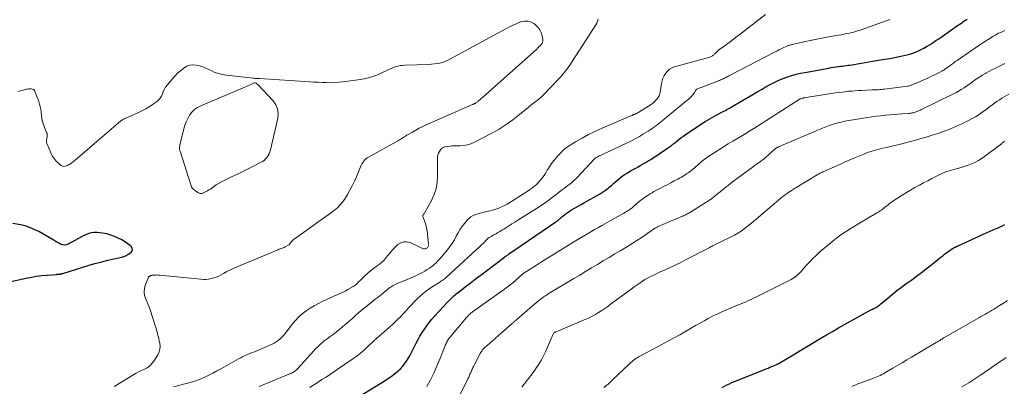
# Model space of a CAD drawing. Units: feet. Extents: x 1915000 to 1920029, y 530000 to 535000.
# Drawn here: x 1915928 to 1916184, y 531740 to 531835 of the extents above; entities that cross this region are included whole.
import ezdxf

# ---------------------------------------------------------------- set-up
doc = ezdxf.new("R2010")
doc.units = ezdxf.units.FT
doc.header["$LTSCALE"] = 100
doc.header["$MEASUREMENT"] = 0
doc.layers.add('CONTOUR INDEX', color=32, linetype='Continuous', lineweight=25)
doc.layers.add('CONTOUR INTERMEDIATE', color=40, linetype='Continuous', lineweight=15)

msp = doc.modelspace()

# ---------------------------------------------------------------- linework, layer by layer
at = {"layer": 'CONTOUR INDEX', "flags": 128}
for points, elevation in [([(1916011.99, 531734.33), (1916022, 531740.48), (1916022.9, 531741.06), (1916023.79, 531741.65), (1916024.67, 531742.27), (1916025.53, 531742.9), (1916025.92, 531743.2), (1916026.55, 531743.72), (1916027.15, 531744.28), (1916027.7, 531744.89), (1916028.21, 531745.53), (1916028.69, 531746.2), (1916029.13, 531746.89), (1916029.54, 531747.61), (1916029.93, 531748.33), (1916031.2, 531750.88), (1916031.69, 531751.83), (1916032.2, 531752.76), (1916032.76, 531753.68), (1916033.33, 531754.57), (1916033.94, 531755.45), (1916034.58, 531756.3), (1916035.26, 531757.12), (1916035.97, 531757.92), (1916039.39, 531761.6), (1916039.71, 531761.93), (1916040.03, 531762.25), (1916040.36, 531762.57), (1916040.69, 531762.88), (1916041.03, 531763.19), (1916041.38, 531763.49), (1916041.73, 531763.78), (1916042.09, 531764.06), (1916043.94, 531765.51), (1916045.22, 531766.51), (1916046.52, 531767.5), (1916047.81, 531768.49), (1916049.12, 531769.47), (1916054.2, 531773.27), (1916054.36, 531773.4), (1916054.52, 531773.51), (1916054.68, 531773.63), (1916054.85, 531773.75), (1916055.01, 531773.87), (1916055.18, 531773.98), (1916055.34, 531774.1), (1916055.51, 531774.21), (1916067.3, 531782.26), (1916067.43, 531782.36), (1916067.56, 531782.45), (1916067.7, 531782.55), (1916067.83, 531782.65), (1916067.96, 531782.75), (1916068.09, 531782.85), (1916068.21, 531782.96), (1916068.34, 531783.06), (1916068.5, 531783.2), (1916068.71, 531783.38), (1916068.91, 531783.55), (1916069.12, 531783.72), (1916069.33, 531783.89), (1916069.97, 531784.4), (1916070.51, 531784.8), (1916071.06, 531785.19), (1916071.63, 531785.55), (1916072.21, 531785.9), (1916072.55, 531786.09), (1916073.31, 531786.52), (1916074.07, 531786.94), (1916074.83, 531787.36), (1916075.6, 531787.78), (1916078.13, 531789.16), (1916078.92, 531789.62), (1916079.69, 531790.11), (1916080.43, 531790.64), (1916081.15, 531791.21), (1916081.41, 531791.43), (1916081.98, 531791.91), (1916082.54, 531792.39), (1916083.1, 531792.88), (1916083.65, 531793.37), (1916084.22, 531793.85), (1916084.8, 531794.3), (1916085.41, 531794.71), (1916086.04, 531795.1), (1916086.98, 531795.66), (1916087.64, 531796.03), (1916088.29, 531796.4), (1916088.95, 531796.77), (1916089.61, 531797.13), (1916090.27, 531797.49), (1916090.92, 531797.87), (1916091.56, 531798.26), (1916092.19, 531798.67), (1916096.6, 531801.56), (1916096.84, 531801.72), (1916097.08, 531801.89), (1916097.31, 531802.06), (1916097.53, 531802.23), (1916097.76, 531802.41), (1916097.98, 531802.59), (1916098.2, 531802.77), (1916098.43, 531802.95), (1916099.06, 531803.46), (1916099.6, 531803.89), (1916100.15, 531804.31), (1916100.7, 531804.72), (1916101.27, 531805.12), (1916103.98, 531806.98), (1916105.15, 531807.76), (1916106.34, 531808.5), (1916107.55, 531809.21), (1916108.78, 531809.9), (1916110.53, 531810.84), (1916110.89, 531811.03), (1916111.25, 531811.22), (1916111.61, 531811.41), (1916111.98, 531811.6), (1916112.34, 531811.79), (1916112.7, 531811.99), (1916113.06, 531812.19), (1916113.41, 531812.39), (1916118.74, 531815.56), (1916119.86, 531816.21), (1916120.98, 531816.86), (1916122.1, 531817.49), (1916123.23, 531818.12), (1916123.43, 531818.22), (1916124.48, 531818.76), (1916125.55, 531819.26), (1916126.63, 531819.7), (1916127.74, 531820.11), (1916128.86, 531820.46), (1916130, 531820.78), (1916131.14, 531821.05), (1916132.3, 531821.28), (1916138.55, 531822.4), (1916139.14, 531822.5), (1916139.72, 531822.6), (1916140.3, 531822.68), (1916140.89, 531822.76), (1916141.06, 531822.79), (1916141.56, 531822.85), (1916142.06, 531822.91), (1916142.56, 531822.98), (1916143.06, 531823.04), (1916143.56, 531823.11), (1916144.05, 531823.18), (1916144.55, 531823.26), (1916145.05, 531823.34), (1916146, 531823.49), (1916146.97, 531823.66), (1916147.94, 531823.82), (1916148.9, 531823.98), (1916149.87, 531824.15), (1916152.48, 531824.58), (1916153.67, 531824.79), (1916154.86, 531825), (1916156.05, 531825.23), (1916157.24, 531825.46), (1916158.04, 531825.63), (1916158.82, 531825.81), (1916159.59, 531826.01), (1916160.35, 531826.26), (1916161.09, 531826.54), (1916161.83, 531826.86), (1916162.55, 531827.2), (1916163.25, 531827.58), (1916163.95, 531827.98), (1916164.1, 531828.07), (1916164.86, 531828.55), (1916165.61, 531829.03), (1916166.35, 531829.52), (1916167.08, 531830.02), (1916172.01, 531833.44), (1916172.82, 531834.01), (1916173.64, 531834.58), (1916174.45, 531835.14)], 860), ([(1915920.14, 531765.73), (1915929.78, 531767.8), (1915931.13, 531768.06), (1915932.49, 531768.29), (1915933.85, 531768.46), (1915935.22, 531768.59), (1915937.63, 531768.78), (1915937.79, 531768.8), (1915937.96, 531768.81), (1915938.13, 531768.83), (1915938.29, 531768.84), (1915938.39, 531768.85), (1915938.51, 531768.86), (1915938.62, 531768.88), (1915938.74, 531768.9), (1915938.86, 531768.93), (1915938.98, 531768.95), (1915939.09, 531768.98), (1915939.21, 531769.02), (1915939.32, 531769.05), (1915946.19, 531771.15), (1915947.68, 531771.58), (1915949.17, 531771.99), (1915950.66, 531772.37), (1915952.17, 531772.72), (1915954.68, 531773.28), (1915954.93, 531773.35), (1915955.18, 531773.42), (1915955.42, 531773.51), (1915955.66, 531773.61), (1915955.83, 531773.69), (1915955.98, 531773.77), (1915956.12, 531773.85), (1915956.26, 531773.94), (1915956.4, 531774.03), (1915957.08, 531774.55), (1915957.32, 531774.87), (1915957.43, 531775.2), (1915957.37, 531775.55), (1915957.18, 531775.9), (1915956.8, 531776.25), (1915956.41, 531776.58), (1915956, 531776.88), (1915955.58, 531777.16), (1915954.64, 531777.73), (1915953.71, 531778.23), (1915952.76, 531778.66), (1915951.77, 531779), (1915950.75, 531779.28), (1915949.61, 531779.52), (1915948.91, 531779.62), (1915948.21, 531779.67), (1915947.51, 531779.64), (1915946.81, 531779.54), (1915946.12, 531779.37), (1915945.45, 531779.16), (1915944.8, 531778.89), (1915944.16, 531778.57), (1915940.68, 531776.65), (1915940.2, 531776.47), (1915939.71, 531776.4), (1915939.23, 531776.47), (1915938.74, 531776.64), (1915938.25, 531776.91), (1915937.77, 531777.18), (1915937.29, 531777.45), (1915936.81, 531777.72), (1915933.04, 531779.9), (1915931.9, 531780.48), (1915930.73, 531780.98), (1915929.52, 531781.36), (1915928.28, 531781.65), (1915926.3, 531782.01)], 840), ([(1916110.74, 531739.4), (1916111.37, 531739.73), (1916112.01, 531740.05), (1916112.66, 531740.35), (1916113.32, 531740.65), (1916113.98, 531740.93), (1916114.64, 531741.2), (1916122.24, 531744.24), (1916122.71, 531744.43), (1916123.19, 531744.63), (1916123.66, 531744.82), (1916124.14, 531745.02), (1916124.9, 531745.33), (1916124.99, 531745.37), (1916125.08, 531745.41), (1916125.17, 531745.45), (1916125.26, 531745.5), (1916125.35, 531745.54), (1916125.43, 531745.59), (1916125.52, 531745.64), (1916125.61, 531745.69), (1916128.53, 531747.45), (1916130.08, 531748.39), (1916131.63, 531749.32), (1916133.17, 531750.25), (1916134.72, 531751.19), (1916134.74, 531751.2), (1916136.3, 531752.13), (1916137.87, 531753.05), (1916139.45, 531753.96), (1916141.04, 531754.85), (1916149.65, 531759.62), (1916149.76, 531759.68), (1916149.87, 531759.73), (1916149.98, 531759.79), (1916150.1, 531759.84), (1916150.21, 531759.89), (1916150.33, 531759.95), (1916150.44, 531760), (1916150.55, 531760.05), (1916150.6, 531760.08), (1916150.74, 531760.15), (1916150.87, 531760.22), (1916151, 531760.3), (1916151.13, 531760.39), (1916151.27, 531760.49), (1916151.46, 531760.64), (1916151.66, 531760.79), (1916151.85, 531760.94), (1916152.03, 531761.1), (1916153.93, 531762.71), (1916155.08, 531763.66), (1916156.24, 531764.59), (1916157.43, 531765.49), (1916158.63, 531766.37), (1916158.78, 531766.47), (1916160.06, 531767.4), (1916161.33, 531768.33), (1916162.6, 531769.28), (1916163.85, 531770.24), (1916165.3, 531771.36), (1916166.01, 531771.92), (1916166.72, 531772.48), (1916167.42, 531773.05), (1916168.12, 531773.62), (1916168.69, 531774.08), (1916169.11, 531774.41), (1916169.53, 531774.73), (1916169.98, 531775.03), (1916170.43, 531775.32), (1916170.89, 531775.59), (1916171.35, 531775.85), (1916171.83, 531776.09), (1916172.31, 531776.32), (1916178.9, 531779.33), (1916179.69, 531779.69), (1916180.49, 531780.04), (1916181.28, 531780.39), (1916182.08, 531780.74), (1916182.51, 531780.92), (1916183.09, 531781.17), (1916183.67, 531781.44), (1916184.25, 531781.71)], 880)]:
    msp.add_lwpolyline(points, dxfattribs=dict(at, elevation=elevation))
at = {"layer": 'CONTOUR INTERMEDIATE', "flags": 128}
for points, elevation in [([(1915952.66, 531739.66), (1915952.82, 531739.76), (1915957.5, 531742.6), (1915958.24, 531743.02), (1915958.98, 531743.42), (1915959.75, 531743.79), (1915960.52, 531744.14), (1915961.25, 531744.54), (1915961.91, 531745.01), (1915962.48, 531745.59), (1915962.99, 531746.25), (1915964.03, 531747.91), (1915964.37, 531748.62), (1915964.58, 531749.34), (1915964.62, 531750.1), (1915964.54, 531750.88), (1915964.39, 531751.54), (1915964.28, 531752), (1915964.17, 531752.47), (1915964.06, 531752.93), (1915963.95, 531753.4), (1915963.83, 531753.86), (1915963.7, 531754.32), (1915963.57, 531754.78), (1915963.43, 531755.23), (1915962.57, 531757.96), (1915962.22, 531759.03), (1915961.83, 531760.09), (1915961.42, 531761.14), (1915960.97, 531762.18), (1915960.89, 531762.36), (1915960.6, 531763.3), (1915960.47, 531764.25), (1915960.56, 531765.2), (1915960.81, 531766.15), (1915961.47, 531767.82), (1915961.53, 531767.93), (1915961.59, 531768.03), (1915961.68, 531768.12), (1915961.77, 531768.21), (1915961.83, 531768.25), (1915961.91, 531768.3), (1915961.98, 531768.35), (1915962.05, 531768.39), (1915962.13, 531768.43), (1915962.19, 531768.46), (1915962.24, 531768.48), (1915962.29, 531768.5), (1915962.33, 531768.51), (1915962.38, 531768.52), (1915962.43, 531768.53), (1915962.48, 531768.54), (1915962.53, 531768.55), (1915962.58, 531768.55), (1915963.14, 531768.6), (1915963.48, 531768.62), (1915963.81, 531768.63), (1915964.14, 531768.61), (1915964.47, 531768.59), (1915975.17, 531767.52), (1915975.86, 531767.48), (1915976.55, 531767.49), (1915977.23, 531767.57), (1915977.91, 531767.68), (1915978.57, 531767.86), (1915979.22, 531768.08), (1915979.85, 531768.36), (1915980.47, 531768.67), (1915981.07, 531769.01), (1915981.98, 531769.5), (1915982.9, 531769.98), (1915983.84, 531770.41), (1915984.79, 531770.83), (1915995.07, 531775.1), (1915995.33, 531775.2), (1915995.59, 531775.3), (1915995.86, 531775.39), (1915996.12, 531775.48), (1915996.39, 531775.57), (1915996.65, 531775.67), (1915996.9, 531775.78), (1915997.15, 531775.91), (1915998.06, 531776.42), (1915998.15, 531776.48), (1915998.24, 531776.55), (1915998.3, 531776.64), (1915998.37, 531776.73), (1915998.42, 531776.82), (1915998.48, 531776.91), (1915998.55, 531777), (1915998.62, 531777.09), (1915998.79, 531777.3), (1915998.95, 531777.48), (1915999.12, 531777.65), (1915999.31, 531777.81), (1915999.5, 531777.96), (1916009.54, 531785.16), (1916009.97, 531785.49), (1916010.4, 531785.83), (1916010.8, 531786.19), (1916011.19, 531786.57), (1916011.56, 531786.97), (1916011.91, 531787.39), (1916012.23, 531787.83), (1916012.53, 531788.28), (1916013.31, 531789.56), (1916013.96, 531790.67), (1916014.57, 531791.81), (1916015.13, 531792.97), (1916015.65, 531794.15), (1916016.73, 531796.76), (1916016.9, 531797.14), (1916017.1, 531797.5), (1916017.32, 531797.86), (1916017.56, 531798.19), (1916017.83, 531798.51), (1916018.13, 531798.79), (1916018.45, 531799.04), (1916018.8, 531799.26), (1916026.57, 531803.57), (1916026.89, 531803.75), (1916027.21, 531803.94), (1916027.53, 531804.14), (1916027.84, 531804.33), (1916028.16, 531804.53), (1916028.47, 531804.73), (1916028.79, 531804.93), (1916029.11, 531805.12), (1916030.22, 531805.77), (1916031.1, 531806.27), (1916031.99, 531806.75), (1916032.9, 531807.19), (1916033.82, 531807.62), (1916045.86, 531812.94), (1916045.94, 531812.97), (1916046.03, 531813.01), (1916046.11, 531813.04), (1916046.2, 531813.07), (1916046.28, 531813.1), (1916046.36, 531813.14), (1916046.44, 531813.17), (1916046.52, 531813.22), (1916046.71, 531813.32), (1916046.88, 531813.42), (1916047.05, 531813.53), (1916047.2, 531813.65), (1916047.35, 531813.78), (1916047.52, 531813.94), (1916047.75, 531814.15), (1916047.98, 531814.36), (1916048.21, 531814.57), (1916048.44, 531814.78), (1916062.55, 531827.34), (1916062.85, 531827.62), (1916063.14, 531827.9), (1916063.43, 531828.19), (1916063.71, 531828.49), (1916063.93, 531828.8), (1916064.08, 531829.14), (1916064.13, 531829.51), (1916064.11, 531829.89), (1916063.93, 531830.8), (1916063.69, 531831.61), (1916063.34, 531832.36), (1916062.85, 531833.02), (1916062.25, 531833.62), (1916061.97, 531833.85), (1916061.13, 531834.33), (1916060.26, 531834.62), (1916059.34, 531834.61), (1916058.39, 531834.41), (1916058.36, 531834.4), (1916057.38, 531833.98), (1916056.4, 531833.55), (1916055.45, 531833.08), (1916054.5, 531832.58), (1916039.99, 531824.69), (1916039.35, 531824.37), (1916038.7, 531824.1), (1916038.03, 531823.88), (1916037.34, 531823.7), (1916036.64, 531823.56), (1916035.93, 531823.46), (1916035.22, 531823.39), (1916034.51, 531823.35), (1916028.22, 531823.14), (1916027.66, 531823.1), (1916027.11, 531823.03), (1916026.56, 531822.92), (1916026.02, 531822.78), (1916025.49, 531822.6), (1916024.96, 531822.41), (1916024.44, 531822.2), (1916023.93, 531821.96), (1916022.28, 531821.15), (1916020.94, 531820.57), (1916019.56, 531820.08), (1916018.14, 531819.72), (1916016.7, 531819.45), (1916012.17, 531818.82), (1916011.09, 531818.7), (1916010.01, 531818.61), (1916008.93, 531818.59), (1916007.85, 531818.61), (1916006.77, 531818.66), (1916005.69, 531818.71), (1916004.6, 531818.77), (1916003.52, 531818.84), (1915990.5, 531819.66), (1915990.29, 531819.67), (1915990.09, 531819.68), (1915989.89, 531819.69), (1915989.69, 531819.69), (1915989.49, 531819.7), (1915989.29, 531819.71), (1915989.09, 531819.73), (1915988.89, 531819.75), (1915981.89, 531820.52), (1915980.8, 531820.7), (1915979.74, 531820.96), (1915978.71, 531821.34), (1915977.71, 531821.81), (1915977.3, 531822.02), (1915976.51, 531822.4), (1915975.7, 531822.73), (1915974.86, 531822.98), (1915974.01, 531823.18), (1915973.16, 531823.22), (1915972.35, 531823.14), (1915971.59, 531822.86), (1915970.85, 531822.44), (1915970.68, 531822.32), (1915969.92, 531821.7), (1915969.18, 531821.05), (1915968.49, 531820.35), (1915967.83, 531819.62), (1915966.46, 531817.99), (1915966.06, 531817.46), (1915965.72, 531816.9), (1915965.44, 531816.31), (1915965.21, 531815.69), (1915964.95, 531815.09), (1915964.63, 531814.55), (1915964.21, 531814.07), (1915963.72, 531813.65), (1915962.89, 531813.07), (1915961.91, 531812.43), (1915960.91, 531811.83), (1915959.87, 531811.28), (1915958.81, 531810.78), (1915955.52, 531809.33), (1915955.38, 531809.26), (1915955.23, 531809.19), (1915955.09, 531809.12), (1915954.95, 531809.04), (1915954.81, 531808.95), (1915954.68, 531808.86), (1915954.55, 531808.76), (1915954.42, 531808.66), (1915942.5, 531798.44), (1915942.27, 531798.25), (1915942.03, 531798.05), (1915941.78, 531797.87), (1915941.53, 531797.69), (1915941.28, 531797.52), (1915941.02, 531797.36), (1915940.75, 531797.21), (1915940.48, 531797.06), (1915940.3, 531796.97), (1915939.95, 531796.86), (1915939.6, 531796.84), (1915939.26, 531796.93), (1915938.93, 531797.1), (1915938.21, 531797.66), (1915937.58, 531798.24), (1915937.03, 531798.86), (1915936.57, 531799.57), (1915936.19, 531800.33), (1915935.32, 531802.42), (1915935.19, 531802.81), (1915935.11, 531803.21), (1915935.09, 531803.62), (1915935.12, 531804.03), (1915935.21, 531804.6), (1915935.23, 531804.73), (1915935.24, 531804.87), (1915935.24, 531805), (1915935.23, 531805.14), (1915935.21, 531805.27), (1915935.18, 531805.41), (1915935.14, 531805.54), (1915935.1, 531805.66), (1915934.58, 531806.94), (1915934.3, 531807.71), (1915934.06, 531808.5), (1915933.89, 531809.3), (1915933.76, 531810.11), (1915933.66, 531811), (1915933.5, 531812.03), (1915933.27, 531813.05), (1915932.96, 531814.05), (1915932.59, 531815.03), (1915932.01, 531816.37), (1915931.85, 531816.62), (1915931.66, 531816.81), (1915931.41, 531816.93), (1915931.12, 531817), (1915930.8, 531817), (1915930.48, 531816.99), (1915930.17, 531816.95), (1915929.85, 531816.88), (1915929.04, 531816.68), (1915928.33, 531816.49), (1915927.61, 531816.3)], 844), ([(1915968.08, 531739.52), (1915973.02, 531740.9), (1915974.13, 531741.24), (1915975.21, 531741.63), (1915976.27, 531742.09), (1915977.31, 531742.59), (1915978.33, 531743.14), (1915979.36, 531743.68), (1915980.37, 531744.24), (1915981.39, 531744.8), (1915985.02, 531746.83), (1915985.59, 531747.13), (1915986.17, 531747.42), (1915986.76, 531747.69), (1915987.35, 531747.95), (1915987.95, 531748.19), (1915988.55, 531748.44), (1915989.14, 531748.69), (1915989.74, 531748.95), (1915993.73, 531750.68), (1915994.3, 531750.95), (1915994.84, 531751.26), (1915995.34, 531751.63), (1915995.83, 531752.03), (1915996.28, 531752.46), (1915996.72, 531752.91), (1915997.13, 531753.39), (1915997.52, 531753.88), (1915999, 531755.84), (1915999.8, 531756.8), (1916000.66, 531757.71), (1916001.6, 531758.53), (1916002.59, 531759.3), (1916003.64, 531759.99), (1916004.72, 531760.65), (1916005.83, 531761.24), (1916006.96, 531761.79), (1916011.35, 531763.78), (1916012.04, 531764.11), (1916012.73, 531764.45), (1916013.4, 531764.81), (1916014.07, 531765.19), (1916014.86, 531765.66), (1916015.12, 531765.82), (1916015.37, 531766), (1916015.6, 531766.19), (1916015.82, 531766.4), (1916016.04, 531766.62), (1916016.25, 531766.83), (1916016.47, 531767.05), (1916016.69, 531767.26), (1916018.05, 531768.59), (1916018.7, 531769.19), (1916019.38, 531769.76), (1916020.09, 531770.29), (1916020.82, 531770.79), (1916021.54, 531771.31), (1916022.22, 531771.86), (1916022.84, 531772.49), (1916023.42, 531773.15), (1916023.81, 531773.65), (1916024.43, 531774.41), (1916025.08, 531775.14), (1916025.75, 531775.85), (1916026.45, 531776.53), (1916027.2, 531777), (1916027.98, 531777.27), (1916028.8, 531777.25), (1916029.65, 531777.03), (1916032.87, 531775.49), (1916033.08, 531775.43), (1916033.29, 531775.4), (1916033.5, 531775.43), (1916033.71, 531775.49), (1916033.79, 531775.53), (1916033.95, 531775.62), (1916034.09, 531775.73), (1916034.21, 531775.87), (1916034.31, 531776.02), (1916034.38, 531776.18), (1916034.44, 531776.35), (1916034.46, 531776.53), (1916034.45, 531776.71), (1916034.17, 531779.26), (1916034.05, 531780.08), (1916033.89, 531780.89), (1916033.68, 531781.69), (1916033.43, 531782.48), (1916033.01, 531783.68), (1916032.98, 531783.86), (1916032.98, 531784.04), (1916033.03, 531784.2), (1916033.12, 531784.36), (1916033.24, 531784.52), (1916033.35, 531784.68), (1916033.45, 531784.85), (1916033.55, 531785.02), (1916035.1, 531787.77), (1916035.83, 531789.36), (1916036.39, 531790.99), (1916036.68, 531792.69), (1916036.79, 531794.43), (1916036.73, 531798.94), (1916036.77, 531799.41), (1916036.86, 531799.86), (1916037.02, 531800.28), (1916037.24, 531800.69), (1916037.57, 531801.19), (1916037.68, 531801.33), (1916037.8, 531801.46), (1916037.93, 531801.58), (1916038.08, 531801.68), (1916038.23, 531801.77), (1916038.4, 531801.84), (1916038.57, 531801.9), (1916038.74, 531801.94), (1916039.48, 531802.05), (1916040.02, 531802.13), (1916040.57, 531802.18), (1916041.12, 531802.21), (1916041.67, 531802.22), (1916042.57, 531802.21), (1916043.55, 531802.27), (1916044.51, 531802.42), (1916045.44, 531802.72), (1916046.34, 531803.11), (1916050.88, 531805.49), (1916052.77, 531806.56), (1916054.61, 531807.7), (1916056.38, 531808.96), (1916058.1, 531810.29), (1916060.32, 531812.13), (1916060.89, 531812.59), (1916061.47, 531813.06), (1916062.06, 531813.52), (1916062.65, 531813.97), (1916063.23, 531814.43), (1916063.79, 531814.91), (1916064.33, 531815.42), (1916064.85, 531815.95), (1916065.99, 531817.18), (1916066.19, 531817.4), (1916066.39, 531817.61), (1916066.6, 531817.82), (1916066.8, 531818.03), (1916067.01, 531818.24), (1916067.21, 531818.45), (1916067.42, 531818.66), (1916067.62, 531818.87), (1916068.55, 531819.85), (1916069.2, 531820.56), (1916069.82, 531821.3), (1916070.4, 531822.08), (1916070.95, 531822.87), (1916077.91, 531833.64), (1916078.17, 531834.1), (1916078.39, 531834.57), (1916078.56, 531835.07)], 848), ([(1915990.36, 531739.61), (1915998.56, 531743.02), (1915998.81, 531743.13), (1915999.06, 531743.26), (1915999.3, 531743.39), (1915999.54, 531743.54), (1915999.76, 531743.7), (1915999.98, 531743.87), (1916000.18, 531744.06), (1916000.37, 531744.26), (1916004.57, 531748.88), (1916004.89, 531749.23), (1916005.21, 531749.57), (1916005.54, 531749.91), (1916005.87, 531750.25), (1916006.2, 531750.58), (1916006.55, 531750.89), (1916006.91, 531751.19), (1916007.29, 531751.48), (1916008.07, 531752.05), (1916008.84, 531752.62), (1916009.61, 531753.2), (1916010.37, 531753.78), (1916011.12, 531754.37), (1916011.32, 531754.52), (1916012.16, 531755.2), (1916012.99, 531755.89), (1916013.81, 531756.6), (1916014.62, 531757.32), (1916015.54, 531758.15), (1916016.24, 531758.77), (1916016.94, 531759.38), (1916017.66, 531759.97), (1916018.38, 531760.56), (1916019.11, 531761.14), (1916019.83, 531761.72), (1916020.56, 531762.3), (1916021.28, 531762.88), (1916023.73, 531764.86), (1916024.04, 531765.11), (1916024.36, 531765.34), (1916024.69, 531765.57), (1916025.02, 531765.79), (1916025.37, 531765.99), (1916025.71, 531766.18), (1916026.07, 531766.35), (1916026.44, 531766.5), (1916027.8, 531767.03), (1916028.85, 531767.45), (1916029.88, 531767.89), (1916030.91, 531768.36), (1916031.92, 531768.85), (1916032.85, 531769.31), (1916033.48, 531769.65), (1916034.1, 531770.01), (1916034.7, 531770.41), (1916035.28, 531770.83), (1916035.84, 531771.28), (1916036.37, 531771.76), (1916036.88, 531772.27), (1916037.36, 531772.81), (1916039.33, 531775.15), (1916039.98, 531775.99), (1916040.59, 531776.84), (1916041.13, 531777.74), (1916041.64, 531778.67), (1916042.14, 531779.59), (1916042.68, 531780.49), (1916043.29, 531781.36), (1916043.92, 531782.2), (1916044.45, 531782.84), (1916044.92, 531783.32), (1916045.42, 531783.74), (1916045.99, 531784.06), (1916046.61, 531784.32), (1916047.26, 531784.52), (1916047.91, 531784.71), (1916048.57, 531784.87), (1916049.23, 531785.02), (1916050.37, 531785.27), (1916051.16, 531785.46), (1916051.93, 531785.69), (1916052.69, 531785.98), (1916053.43, 531786.3), (1916054.16, 531786.66), (1916054.88, 531787.04), (1916055.58, 531787.45), (1916056.27, 531787.88), (1916060.59, 531790.7), (1916060.88, 531790.89), (1916061.17, 531791.09), (1916061.45, 531791.29), (1916061.74, 531791.5), (1916062.01, 531791.71), (1916062.28, 531791.94), (1916062.53, 531792.18), (1916062.77, 531792.44), (1916063.29, 531793.01), (1916063.76, 531793.57), (1916064.21, 531794.14), (1916064.63, 531794.75), (1916065.02, 531795.37), (1916065.31, 531795.86), (1916065.85, 531796.73), (1916066.42, 531797.57), (1916067.03, 531798.39), (1916067.66, 531799.19), (1916067.83, 531799.39), (1916068.61, 531800.23), (1916069.44, 531801.02), (1916070.34, 531801.72), (1916071.29, 531802.37), (1916072.66, 531803.21), (1916074.35, 531804.2), (1916076.06, 531805.14), (1916077.82, 531805.99), (1916079.6, 531806.8), (1916087.04, 531809.95), (1916087.15, 531810), (1916087.26, 531810.05), (1916087.36, 531810.1), (1916087.47, 531810.15), (1916087.58, 531810.2), (1916087.69, 531810.25), (1916087.8, 531810.29), (1916087.91, 531810.34), (1916087.97, 531810.37), (1916088.11, 531810.42), (1916088.25, 531810.48), (1916088.39, 531810.54), (1916088.52, 531810.61), (1916088.54, 531810.61), (1916088.69, 531810.68), (1916088.83, 531810.76), (1916088.97, 531810.84), (1916089.1, 531810.92), (1916092.29, 531812.95), (1916092.71, 531813.25), (1916093.11, 531813.57), (1916093.48, 531813.93), (1916093.83, 531814.31), (1916094.12, 531814.72), (1916094.36, 531815.16), (1916094.53, 531815.64), (1916094.64, 531816.13), (1916094.99, 531818.41), (1916095.15, 531819.12), (1916095.38, 531819.81), (1916095.7, 531820.46), (1916096.09, 531821.08), (1916096.57, 531821.62), (1916097.1, 531822.08), (1916097.72, 531822.42), (1916098.39, 531822.68), (1916107.56, 531825.26), (1916107.75, 531825.32), (1916107.93, 531825.4), (1916108.1, 531825.49), (1916108.27, 531825.6), (1916108.43, 531825.71), (1916108.59, 531825.84), (1916108.74, 531825.97), (1916108.89, 531826.1), (1916109.26, 531826.47), (1916109.59, 531826.79), (1916109.93, 531827.1), (1916110.29, 531827.39), (1916110.66, 531827.67), (1916112.82, 531829.24), (1916114.27, 531830.31), (1916115.71, 531831.39), (1916117.14, 531832.48), (1916118.56, 531833.59), (1916122.02, 531836.31)], 852), ([(1916003.51, 531739.4), (1916004.4, 531739.95), (1916004.75, 531740.17), (1916005.46, 531740.63), (1916006.17, 531741.08), (1916006.88, 531741.54), (1916007.59, 531742), (1916008.3, 531742.46), (1916009, 531742.92), (1916009.7, 531743.39), (1916010.4, 531743.87), (1916014.74, 531746.81), (1916015.26, 531747.17), (1916015.77, 531747.55), (1916016.27, 531747.94), (1916016.77, 531748.35), (1916017.25, 531748.76), (1916017.73, 531749.18), (1916018.2, 531749.61), (1916018.67, 531750.05), (1916019.01, 531750.37), (1916019.65, 531750.97), (1916020.29, 531751.56), (1916020.93, 531752.15), (1916021.58, 531752.73), (1916023.64, 531754.55), (1916024.33, 531755.16), (1916025.01, 531755.77), (1916025.68, 531756.4), (1916026.35, 531757.02), (1916027, 531757.66), (1916027.65, 531758.32), (1916028.27, 531758.98), (1916028.89, 531759.67), (1916029.24, 531760.07), (1916029.96, 531760.87), (1916030.7, 531761.64), (1916031.46, 531762.39), (1916032.24, 531763.11), (1916033.06, 531763.81), (1916033.89, 531764.47), (1916034.76, 531765.09), (1916035.64, 531765.69), (1916037.11, 531766.62), (1916037.38, 531766.8), (1916037.66, 531766.98), (1916037.93, 531767.16), (1916038.19, 531767.35), (1916038.45, 531767.55), (1916038.71, 531767.75), (1916038.96, 531767.96), (1916039.2, 531768.18), (1916048.94, 531777.18), (1916049.04, 531777.28), (1916049.13, 531777.37), (1916049.22, 531777.48), (1916049.31, 531777.58), (1916049.33, 531777.61), (1916049.41, 531777.7), (1916049.48, 531777.79), (1916049.56, 531777.88), (1916049.64, 531777.97), (1916049.72, 531778.05), (1916049.81, 531778.13), (1916049.91, 531778.19), (1916050.01, 531778.26), (1916050.38, 531778.46), (1916050.67, 531778.62), (1916050.96, 531778.78), (1916051.24, 531778.94), (1916051.53, 531779.11), (1916051.97, 531779.36), (1916052.47, 531779.66), (1916052.97, 531779.96), (1916053.47, 531780.26), (1916053.96, 531780.57), (1916054.52, 531780.92), (1916055.3, 531781.4), (1916056.08, 531781.88), (1916056.85, 531782.36), (1916057.63, 531782.85), (1916063.17, 531786.32), (1916063.82, 531786.74), (1916064.46, 531787.17), (1916065.09, 531787.62), (1916065.71, 531788.08), (1916066.32, 531788.56), (1916066.93, 531789.03), (1916067.55, 531789.49), (1916068.16, 531789.96), (1916069.15, 531790.72), (1916069.66, 531791.1), (1916070.17, 531791.49), (1916070.67, 531791.87), (1916071.18, 531792.25), (1916071.68, 531792.65), (1916072.16, 531793.06), (1916072.62, 531793.5), (1916073.06, 531793.95), (1916077.5, 531798.73), (1916077.55, 531798.79), (1916077.61, 531798.84), (1916077.67, 531798.9), (1916077.74, 531798.96), (1916077.8, 531799.01), (1916077.87, 531799.06), (1916077.94, 531799.1), (1916078.01, 531799.14), (1916078.34, 531799.31), (1916078.57, 531799.43), (1916078.81, 531799.55), (1916079.05, 531799.66), (1916079.29, 531799.78), (1916085.87, 531802.88), (1916087.01, 531803.44), (1916088.14, 531804.03), (1916089.24, 531804.65), (1916090.33, 531805.29), (1916091.54, 531806.03), (1916092.02, 531806.33), (1916092.49, 531806.63), (1916092.95, 531806.95), (1916093.41, 531807.28), (1916093.86, 531807.62), (1916094.3, 531807.96), (1916094.74, 531808.31), (1916095.18, 531808.66), (1916102.53, 531814.76), (1916102.78, 531814.99), (1916103.01, 531815.23), (1916103.21, 531815.5), (1916103.4, 531815.78), (1916103.56, 531816.06), (1916103.66, 531816.21), (1916103.75, 531816.37), (1916103.86, 531816.52), (1916103.96, 531816.67), (1916104.08, 531816.8), (1916104.21, 531816.92), (1916104.35, 531817.01), (1916104.52, 531817.09), (1916105.54, 531817.46), (1916106.22, 531817.71), (1916106.9, 531817.96), (1916107.58, 531818.22), (1916108.25, 531818.48), (1916109.79, 531819.08), (1916110.06, 531819.19), (1916110.32, 531819.3), (1916110.59, 531819.42), (1916110.85, 531819.54), (1916110.89, 531819.55), (1916111.13, 531819.67), (1916111.38, 531819.79), (1916111.62, 531819.91), (1916111.86, 531820.03), (1916111.89, 531820.05), (1916112.14, 531820.18), (1916112.4, 531820.31), (1916112.65, 531820.44), (1916112.9, 531820.57), (1916124.4, 531826.54), (1916124.96, 531826.83), (1916125.52, 531827.11), (1916126.09, 531827.38), (1916126.66, 531827.64), (1916127.44, 531828), (1916127.63, 531828.08), (1916127.81, 531828.16), (1916128, 531828.23), (1916128.19, 531828.3), (1916128.38, 531828.36), (1916128.57, 531828.42), (1916128.76, 531828.47), (1916128.96, 531828.51), (1916131.98, 531829.19), (1916133.69, 531829.56), (1916135.4, 531829.92), (1916137.12, 531830.25), (1916138.84, 531830.56), (1916141.71, 531831.07), (1916142.42, 531831.2), (1916143.13, 531831.34), (1916143.85, 531831.5), (1916144.55, 531831.66), (1916145.26, 531831.84), (1916145.96, 531832.03), (1916146.65, 531832.25), (1916147.34, 531832.48), (1916149.34, 531833.18), (1916151.03, 531833.77), (1916152.71, 531834.37), (1916154.39, 531834.98)], 856), ([(1916033.97, 531739.67), (1916034.92, 531741.4), (1916035.81, 531743.15), (1916036.62, 531744.94), (1916037.37, 531746.76), (1916038.65, 531750.08), (1916038.76, 531750.36), (1916038.88, 531750.63), (1916039.01, 531750.91), (1916039.15, 531751.18), (1916039.3, 531751.44), (1916039.45, 531751.7), (1916039.63, 531751.94), (1916039.82, 531752.18), (1916044.33, 531757.58), (1916044.47, 531757.75), (1916044.62, 531757.91), (1916044.77, 531758.07), (1916044.93, 531758.24), (1916045.15, 531758.46), (1916045.19, 531758.51), (1916045.24, 531758.55), (1916045.29, 531758.59), (1916045.34, 531758.63), (1916045.44, 531758.72), (1916045.54, 531758.8), (1916045.65, 531758.88), (1916045.75, 531758.95), (1916045.85, 531759.03), (1916054.14, 531764.92), (1916054.88, 531765.47), (1916055.62, 531766.03), (1916056.33, 531766.62), (1916057.02, 531767.23), (1916058.07, 531768.18), (1916058.24, 531768.32), (1916058.4, 531768.47), (1916058.57, 531768.62), (1916058.74, 531768.76), (1916058.91, 531768.9), (1916059.09, 531769.03), (1916059.27, 531769.16), (1916059.46, 531769.28), (1916062.23, 531771.02), (1916063.8, 531772.01), (1916065.37, 531772.99), (1916066.95, 531773.97), (1916068.53, 531774.95), (1916073.08, 531777.76), (1916073.15, 531777.8), (1916073.23, 531777.85), (1916073.3, 531777.9), (1916073.38, 531777.94), (1916073.45, 531777.99), (1916073.53, 531778.03), (1916073.6, 531778.07), (1916073.68, 531778.12), (1916075.57, 531779.22), (1916076.59, 531779.82), (1916077.62, 531780.41), (1916078.64, 531781), (1916079.67, 531781.59), (1916082.07, 531782.96), (1916082.85, 531783.4), (1916083.63, 531783.84), (1916084.41, 531784.29), (1916085.19, 531784.73), (1916086.3, 531785.37), (1916086.52, 531785.5), (1916086.73, 531785.64), (1916086.94, 531785.78), (1916087.14, 531785.93), (1916087.34, 531786.08), (1916087.53, 531786.24), (1916087.73, 531786.4), (1916087.92, 531786.57), (1916089.23, 531787.72), (1916089.67, 531788.09), (1916090.12, 531788.44), (1916090.59, 531788.78), (1916091.06, 531789.11), (1916091.55, 531789.41), (1916092.04, 531789.71), (1916092.54, 531790), (1916093.05, 531790.28), (1916094.6, 531791.1), (1916095.53, 531791.59), (1916096.47, 531792.08), (1916097.4, 531792.57), (1916098.33, 531793.06), (1916099.21, 531793.51), (1916099.7, 531793.78), (1916100.19, 531794.06), (1916100.67, 531794.34), (1916101.14, 531794.64), (1916101.61, 531794.96), (1916102.07, 531795.28), (1916102.51, 531795.62), (1916102.94, 531795.97), (1916104.38, 531797.18), (1916104.7, 531797.46), (1916105.03, 531797.73), (1916105.36, 531798), (1916105.69, 531798.27), (1916106.03, 531798.54), (1916106.37, 531798.8), (1916106.72, 531799.05), (1916107.07, 531799.29), (1916108.72, 531800.39), (1916109.9, 531801.16), (1916111.1, 531801.93), (1916112.3, 531802.67), (1916113.52, 531803.4), (1916115.63, 531804.64), (1916116.06, 531804.9), (1916116.48, 531805.15), (1916116.91, 531805.41), (1916117.33, 531805.67), (1916117.75, 531805.94), (1916118.17, 531806.2), (1916118.59, 531806.47), (1916119.01, 531806.73), (1916130.78, 531814.19), (1916130.86, 531814.24), (1916130.94, 531814.29), (1916131.02, 531814.33), (1916131.1, 531814.37), (1916131.26, 531814.46), (1916131.35, 531814.49), (1916131.58, 531814.54), (1916131.7, 531814.56), (1916131.82, 531814.59), (1916131.93, 531814.61), (1916132.05, 531814.63), (1916140.28, 531815.93), (1916141.12, 531816.05), (1916141.95, 531816.17), (1916142.79, 531816.26), (1916143.63, 531816.35), (1916144.47, 531816.42), (1916145.31, 531816.48), (1916146.15, 531816.53), (1916146.99, 531816.58), (1916149.82, 531816.7), (1916150.21, 531816.72), (1916150.61, 531816.74), (1916151.01, 531816.76), (1916151.4, 531816.78), (1916151.8, 531816.8), (1916152.19, 531816.83), (1916152.59, 531816.88), (1916152.98, 531816.92), (1916158.94, 531817.69), (1916159.18, 531817.73), (1916159.43, 531817.78), (1916159.66, 531817.86), (1916159.9, 531817.94), (1916162.26, 531818.92), (1916163.26, 531819.35), (1916164.25, 531819.8), (1916165.24, 531820.26), (1916166.22, 531820.75), (1916167.71, 531821.5), (1916167.93, 531821.62), (1916168.16, 531821.75), (1916168.38, 531821.88), (1916168.59, 531822.01), (1916168.8, 531822.16), (1916169.01, 531822.3), (1916169.22, 531822.45), (1916169.43, 531822.6), (1916169.97, 531823.01), (1916170.45, 531823.36), (1916170.93, 531823.71), (1916171.41, 531824.06), (1916171.9, 531824.4), (1916175.59, 531826.95), (1916176.67, 531827.69), (1916177.75, 531828.41), (1916178.84, 531829.12), (1916179.94, 531829.82), (1916181.16, 531830.58), (1916181.66, 531830.88), (1916182.17, 531831.17), (1916182.68, 531831.43), (1916183.21, 531831.68), (1916183.74, 531831.92), (1916184.27, 531832.15)], 864), ([(1916041.59, 531735.45), (1916044.64, 531741.6), (1916044.76, 531741.84), (1916044.87, 531742.08), (1916044.98, 531742.33), (1916045.08, 531742.57), (1916045.19, 531742.82), (1916045.29, 531743.07), (1916045.4, 531743.31), (1916045.51, 531743.56), (1916045.56, 531743.67), (1916045.69, 531743.96), (1916045.83, 531744.26), (1916045.98, 531744.55), (1916046.13, 531744.84), (1916047.89, 531748.25), (1916048.01, 531748.46), (1916048.13, 531748.66), (1916048.26, 531748.86), (1916048.4, 531749.05), (1916048.55, 531749.24), (1916048.71, 531749.41), (1916048.87, 531749.58), (1916049.04, 531749.75), (1916050.24, 531750.83), (1916051.02, 531751.52), (1916051.8, 531752.22), (1916052.58, 531752.91), (1916053.37, 531753.59), (1916056.13, 531755.99), (1916056.3, 531756.14), (1916056.47, 531756.29), (1916056.65, 531756.45), (1916056.82, 531756.6), (1916056.99, 531756.76), (1916057.17, 531756.91), (1916057.34, 531757.07), (1916057.52, 531757.22), (1916063.2, 531762.04), (1916063.48, 531762.27), (1916063.77, 531762.49), (1916064.06, 531762.71), (1916064.35, 531762.92), (1916064.65, 531763.12), (1916064.95, 531763.32), (1916065.26, 531763.51), (1916065.56, 531763.7), (1916072.22, 531767.7), (1916073.74, 531768.62), (1916075.27, 531769.53), (1916076.8, 531770.45), (1916078.33, 531771.36), (1916079.86, 531772.27), (1916081.38, 531773.19), (1916082.91, 531774.11), (1916084.44, 531775.02), (1916086.19, 531776.07), (1916087.38, 531776.8), (1916088.55, 531777.55), (1916089.72, 531778.31), (1916090.88, 531779.09), (1916092.92, 531780.5), (1916093.05, 531780.59), (1916093.18, 531780.67), (1916093.31, 531780.76), (1916093.44, 531780.84), (1916093.57, 531780.92), (1916093.71, 531780.99), (1916093.85, 531781.06), (1916093.99, 531781.12), (1916097.93, 531782.84), (1916098.44, 531783.06), (1916098.96, 531783.28), (1916099.48, 531783.5), (1916100, 531783.72), (1916100.53, 531783.94), (1916100.79, 531784.05), (1916101.04, 531784.16), (1916101.29, 531784.28), (1916101.54, 531784.4), (1916101.79, 531784.53), (1916102.03, 531784.66), (1916102.27, 531784.8), (1916102.51, 531784.94), (1916106.35, 531787.37), (1916107.21, 531787.93), (1916108.05, 531788.52), (1916108.87, 531789.13), (1916109.68, 531789.77), (1916110.24, 531790.22), (1916110.76, 531790.64), (1916111.28, 531791.06), (1916111.79, 531791.49), (1916112.31, 531791.92), (1916112.83, 531792.34), (1916113.35, 531792.75), (1916113.88, 531793.16), (1916114.42, 531793.56), (1916118.91, 531796.83), (1916119.2, 531797.04), (1916119.49, 531797.25), (1916119.78, 531797.45), (1916120.07, 531797.65), (1916120.28, 531797.78), (1916120.47, 531797.91), (1916120.66, 531798.04), (1916120.85, 531798.18), (1916121.04, 531798.31), (1916121.22, 531798.45), (1916121.4, 531798.6), (1916121.58, 531798.74), (1916121.75, 531798.9), (1916124.07, 531800.98), (1916124.18, 531801.07), (1916124.29, 531801.17), (1916124.4, 531801.26), (1916124.51, 531801.36), (1916124.69, 531801.51), (1916124.71, 531801.52), (1916124.73, 531801.54), (1916124.75, 531801.55), (1916124.77, 531801.56), (1916124.85, 531801.62), (1916124.87, 531801.63), (1916124.89, 531801.64), (1916124.91, 531801.65), (1916124.93, 531801.66), (1916125.08, 531801.74), (1916125.17, 531801.78), (1916125.26, 531801.83), (1916125.36, 531801.87), (1916125.46, 531801.91), (1916135.2, 531806.09), (1916136.05, 531806.44), (1916136.9, 531806.79), (1916137.76, 531807.11), (1916138.63, 531807.43), (1916139.46, 531807.72), (1916139.92, 531807.87), (1916140.37, 531808.02), (1916140.84, 531808.15), (1916141.3, 531808.27), (1916141.77, 531808.38), (1916142.24, 531808.48), (1916142.71, 531808.57), (1916143.18, 531808.66), (1916148.61, 531809.55), (1916149.73, 531809.72), (1916150.86, 531809.87), (1916151.98, 531810.01), (1916153.12, 531810.12), (1916153.22, 531810.13), (1916154.3, 531810.22), (1916155.38, 531810.31), (1916156.46, 531810.4), (1916157.54, 531810.48), (1916159.16, 531810.6), (1916159.43, 531810.62), (1916159.7, 531810.65), (1916159.96, 531810.69), (1916160.23, 531810.74), (1916160.49, 531810.8), (1916160.75, 531810.87), (1916161.01, 531810.95), (1916161.26, 531811.04), (1916161.39, 531811.09), (1916161.7, 531811.22), (1916162.02, 531811.35), (1916162.32, 531811.49), (1916162.63, 531811.63), (1916170.76, 531815.57), (1916171.51, 531815.96), (1916172.25, 531816.37), (1916172.97, 531816.81), (1916173.68, 531817.28), (1916173.71, 531817.3), (1916174.39, 531817.78), (1916175.07, 531818.25), (1916175.75, 531818.73), (1916176.43, 531819.21), (1916177.11, 531819.69), (1916177.8, 531820.14), (1916178.51, 531820.58), (1916179.23, 531821), (1916179.34, 531821.06), (1916180.13, 531821.5), (1916180.92, 531821.92), (1916181.72, 531822.32), (1916182.52, 531822.71), (1916184.32, 531823.56)], 868), ([(1916058.65, 531739.49), (1916061.6, 531743.3), (1916062.07, 531743.92), (1916062.53, 531744.56), (1916062.96, 531745.21), (1916063.38, 531745.88), (1916063.79, 531746.56), (1916064.16, 531747.24), (1916064.5, 531747.94), (1916064.83, 531748.64), (1916066.41, 531752.28), (1916066.5, 531752.48), (1916066.59, 531752.67), (1916066.68, 531752.87), (1916066.76, 531753.06), (1916066.92, 531753.41), (1916066.93, 531753.43), (1916066.95, 531753.45), (1916066.96, 531753.47), (1916066.97, 531753.49), (1916067.04, 531753.56), (1916067.05, 531753.58), (1916067.07, 531753.59), (1916067.09, 531753.61), (1916067.11, 531753.62), (1916067.25, 531753.69), (1916067.34, 531753.74), (1916067.43, 531753.78), (1916067.52, 531753.82), (1916067.61, 531753.86), (1916075.29, 531757.11), (1916076.16, 531757.5), (1916077.01, 531757.92), (1916077.84, 531758.38), (1916078.65, 531758.87), (1916079.45, 531759.38), (1916080.24, 531759.91), (1916081.01, 531760.46), (1916081.78, 531761.01), (1916086.38, 531764.43), (1916087.13, 531764.98), (1916087.9, 531765.52), (1916088.67, 531766.06), (1916089.44, 531766.58), (1916090.71, 531767.42), (1916090.86, 531767.52), (1916091.01, 531767.61), (1916091.16, 531767.7), (1916091.32, 531767.78), (1916092.17, 531768.21), (1916092.75, 531768.51), (1916093.34, 531768.79), (1916093.93, 531769.07), (1916094.52, 531769.34), (1916095.94, 531769.97), (1916097.24, 531770.56), (1916098.53, 531771.17), (1916099.82, 531771.8), (1916101.09, 531772.45), (1916107.37, 531775.72), (1916107.42, 531775.75), (1916107.47, 531775.78), (1916107.53, 531775.81), (1916107.58, 531775.83), (1916107.63, 531775.86), (1916107.68, 531775.89), (1916107.74, 531775.92), (1916107.79, 531775.94), (1916107.87, 531775.98), (1916107.97, 531776.02), (1916108.06, 531776.07), (1916108.16, 531776.11), (1916108.25, 531776.16), (1916113.09, 531778.54), (1916113.98, 531779), (1916114.84, 531779.5), (1916115.68, 531780.05), (1916116.5, 531780.62), (1916117.3, 531781.22), (1916118.1, 531781.84), (1916118.87, 531782.47), (1916119.64, 531783.12), (1916126, 531788.55), (1916126.45, 531788.92), (1916126.91, 531789.28), (1916127.38, 531789.63), (1916127.86, 531789.96), (1916128.54, 531790.42), (1916128.69, 531790.52), (1916128.83, 531790.61), (1916128.98, 531790.7), (1916129.13, 531790.79), (1916129.28, 531790.88), (1916129.43, 531790.97), (1916129.58, 531791.06), (1916129.73, 531791.15), (1916135.52, 531794.65), (1916135.75, 531794.79), (1916135.98, 531794.92), (1916136.21, 531795.05), (1916136.45, 531795.17), (1916136.68, 531795.29), (1916136.92, 531795.41), (1916137.16, 531795.52), (1916137.4, 531795.63), (1916141.36, 531797.36), (1916142.59, 531797.9), (1916143.83, 531798.44), (1916145.06, 531798.97), (1916146.3, 531799.49), (1916147.58, 531800.04), (1916148.18, 531800.28), (1916148.79, 531800.51), (1916149.41, 531800.72), (1916150.03, 531800.91), (1916150.66, 531801.09), (1916151.29, 531801.26), (1916151.92, 531801.41), (1916152.56, 531801.55), (1916153.49, 531801.75), (1916154.59, 531802), (1916155.69, 531802.25), (1916156.79, 531802.52), (1916157.88, 531802.79), (1916158.41, 531802.93), (1916159.76, 531803.29), (1916161.11, 531803.66), (1916162.45, 531804.05), (1916163.79, 531804.45), (1916165.36, 531804.93), (1916165.97, 531805.12), (1916166.57, 531805.31), (1916167.17, 531805.51), (1916167.78, 531805.71), (1916168.37, 531805.93), (1916168.97, 531806.15), (1916169.55, 531806.38), (1916170.14, 531806.63), (1916172.53, 531807.65), (1916173.36, 531808.02), (1916174.17, 531808.41), (1916174.98, 531808.82), (1916175.78, 531809.25), (1916175.94, 531809.34), (1916176.64, 531809.76), (1916177.33, 531810.19), (1916178.01, 531810.64), (1916178.67, 531811.12), (1916178.81, 531811.22), (1916179.39, 531811.66), (1916179.97, 531812.09), (1916180.55, 531812.53), (1916181.13, 531812.96), (1916181.72, 531813.38), (1916182.31, 531813.79), (1916182.92, 531814.18), (1916183.54, 531814.56), (1916185.3, 531815.59)], 872), ([(1916079.99, 531739.36), (1916080.56, 531739.81), (1916081.12, 531740.27), (1916081.67, 531740.75), (1916082.2, 531741.25), (1916086.64, 531745.5), (1916086.95, 531745.79), (1916087.28, 531746.08), (1916087.61, 531746.36), (1916087.95, 531746.63), (1916088.31, 531746.88), (1916088.66, 531747.12), (1916089.03, 531747.35), (1916089.41, 531747.56), (1916093.92, 531749.94), (1916095.86, 531750.98), (1916097.81, 531752.04), (1916099.74, 531753.11), (1916101.66, 531754.2), (1916103.88, 531755.46), (1916104.69, 531755.92), (1916105.5, 531756.38), (1916106.31, 531756.84), (1916107.13, 531757.3), (1916107.95, 531757.74), (1916108.78, 531758.17), (1916109.62, 531758.56), (1916110.48, 531758.94), (1916114.37, 531760.59), (1916115.03, 531760.86), (1916115.68, 531761.14), (1916116.34, 531761.42), (1916116.99, 531761.69), (1916117.64, 531761.97), (1916118.29, 531762.26), (1916118.93, 531762.57), (1916119.57, 531762.88), (1916128.72, 531767.49), (1916129.13, 531767.72), (1916129.53, 531767.97), (1916129.91, 531768.25), (1916130.28, 531768.54), (1916130.63, 531768.86), (1916130.97, 531769.18), (1916131.3, 531769.53), (1916131.61, 531769.88), (1916132.65, 531771.06), (1916133.49, 531771.99), (1916134.37, 531772.9), (1916135.28, 531773.76), (1916136.22, 531774.6), (1916139.68, 531777.53), (1916140.48, 531778.18), (1916141.3, 531778.8), (1916142.14, 531779.39), (1916143, 531779.96), (1916143.87, 531780.5), (1916144.75, 531781.04), (1916145.63, 531781.57), (1916146.51, 531782.1), (1916150.71, 531784.57), (1916151.01, 531784.75), (1916151.31, 531784.93), (1916151.6, 531785.12), (1916151.89, 531785.3), (1916152.18, 531785.5), (1916152.47, 531785.7), (1916152.75, 531785.91), (1916153.02, 531786.12), (1916153.64, 531786.63), (1916153.83, 531786.78), (1916154.02, 531786.94), (1916154.21, 531787.09), (1916154.4, 531787.25), (1916154.59, 531787.4), (1916154.79, 531787.55), (1916154.99, 531787.69), (1916155.2, 531787.82), (1916157.61, 531789.36), (1916158.69, 531790.03), (1916159.77, 531790.69), (1916160.88, 531791.32), (1916161.99, 531791.94), (1916162.11, 531792), (1916163.17, 531792.57), (1916164.24, 531793.13), (1916165.31, 531793.69), (1916166.38, 531794.25), (1916167.37, 531794.75), (1916167.96, 531795.03), (1916168.55, 531795.29), (1916169.16, 531795.51), (1916169.78, 531795.71), (1916170.41, 531795.89), (1916171.04, 531796.06), (1916171.66, 531796.23), (1916172.29, 531796.41), (1916173.71, 531796.79), (1916175.02, 531797.22), (1916176.28, 531797.74), (1916177.47, 531798.4), (1916178.61, 531799.16), (1916183.41, 531802.74), (1916183.53, 531802.84), (1916183.65, 531802.93), (1916183.77, 531803.03), (1916183.88, 531803.13), (1916183.99, 531803.23), (1916184.11, 531803.33), (1916184.22, 531803.43)], 876), ([(1916144.47, 531739.68), (1916144.99, 531739.9), (1916145.51, 531740.11), (1916146.04, 531740.31), (1916146.56, 531740.51), (1916147.09, 531740.7), (1916150.1, 531741.79), (1916150.55, 531741.95), (1916150.99, 531742.13), (1916151.42, 531742.33), (1916151.85, 531742.53), (1916152.28, 531742.75), (1916152.7, 531742.97), (1916153.11, 531743.2), (1916153.53, 531743.44), (1916155.14, 531744.39), (1916156.35, 531745.11), (1916157.57, 531745.83), (1916158.79, 531746.55), (1916160, 531747.27), (1916166.47, 531751.11), (1916166.77, 531751.29), (1916167.07, 531751.47), (1916167.36, 531751.64), (1916167.66, 531751.82), (1916167.96, 531751.99), (1916168.25, 531752.17), (1916168.55, 531752.34), (1916168.85, 531752.51), (1916177.67, 531757.59), (1916178.2, 531757.89), (1916178.72, 531758.19), (1916179.24, 531758.48), (1916179.77, 531758.78), (1916180.29, 531759.08), (1916180.81, 531759.38), (1916181.33, 531759.69), (1916181.84, 531760), (1916182.91, 531760.67), (1916183.96, 531761.33), (1916185, 531761.99)], 884), ([(1916173.14, 531739.57), (1916173.74, 531739.89), (1916174.33, 531740.24), (1916174.91, 531740.61), (1916178.05, 531742.69), (1916178.74, 531743.15), (1916179.42, 531743.61), (1916180.09, 531744.07), (1916180.77, 531744.54), (1916181.44, 531745.01), (1916182.12, 531745.48), (1916182.8, 531745.94), (1916183.48, 531746.4), (1916183.91, 531746.69), (1916184.61, 531747.16)], 888)]:
    msp.add_lwpolyline(points, dxfattribs=dict(at, elevation=elevation))
at = {"layer": 'CONTOUR INTERMEDIATE', "elevation": 844, "flags": 128}
msp.add_lwpolyline([(1915995.17, 531811.76), (1915995.3, 531810.58), (1915995.21, 531809.34), (1915993.29, 531801.13), (1915993.14, 531800.61), (1915992.94, 531800.11), (1915992.68, 531799.64), (1915992.38, 531799.19), (1915992.02, 531798.78), (1915991.64, 531798.41), (1915991.2, 531798.1), (1915990.74, 531797.83), (1915988.94, 531796.92), (1915987.55, 531796.23), (1915986.16, 531795.54), (1915984.76, 531794.85), (1915983.37, 531794.18), (1915981.59, 531793.33), (1915980.79, 531792.91), (1915980, 531792.48), (1915979.23, 531792.01), (1915978.48, 531791.51), (1915977.68, 531790.95), (1915977.33, 531790.72), (1915976.98, 531790.51), (1915976.61, 531790.31), (1915976.24, 531790.13), (1915975.76, 531789.91), (1915975.62, 531789.85), (1915975.48, 531789.82), (1915975.33, 531789.8), (1915975.19, 531789.8), (1915975.04, 531789.82), (1915974.9, 531789.85), (1915974.76, 531789.91), (1915974.63, 531789.97), (1915973.9, 531790.4), (1915973.46, 531790.73), (1915973.08, 531791.11), (1915972.8, 531791.56), (1915972.57, 531792.07), (1915969.79, 531800.78), (1915969.74, 531800.98), (1915969.7, 531801.17), (1915969.68, 531801.37), (1915969.67, 531801.57), (1915969.68, 531801.77), (1915969.7, 531801.97), (1915969.73, 531802.17), (1915969.77, 531802.36), (1915970.77, 531806.6), (1915971.04, 531807.54), (1915971.38, 531808.46), (1915971.81, 531809.33), (1915972.3, 531810.18), (1915972.9, 531810.94), (1915973.56, 531811.61), (1915974.34, 531812.16), (1915975.2, 531812.61), (1915986.82, 531817.51), (1915987.22, 531817.68), (1915987.62, 531817.86), (1915988.02, 531818.05), (1915988.42, 531818.24), (1915988.92, 531818.48), (1915989.06, 531818.53), (1915989.2, 531818.55), (1915989.35, 531818.54), (1915989.49, 531818.5), (1915989.63, 531818.43), (1915989.76, 531818.34), (1915989.88, 531818.25), (1915989.99, 531818.14), (1915993.99, 531813.88), (1915994.69, 531812.85)], close=True, dxfattribs=at)

doc.saveas('drawing.dxf')
